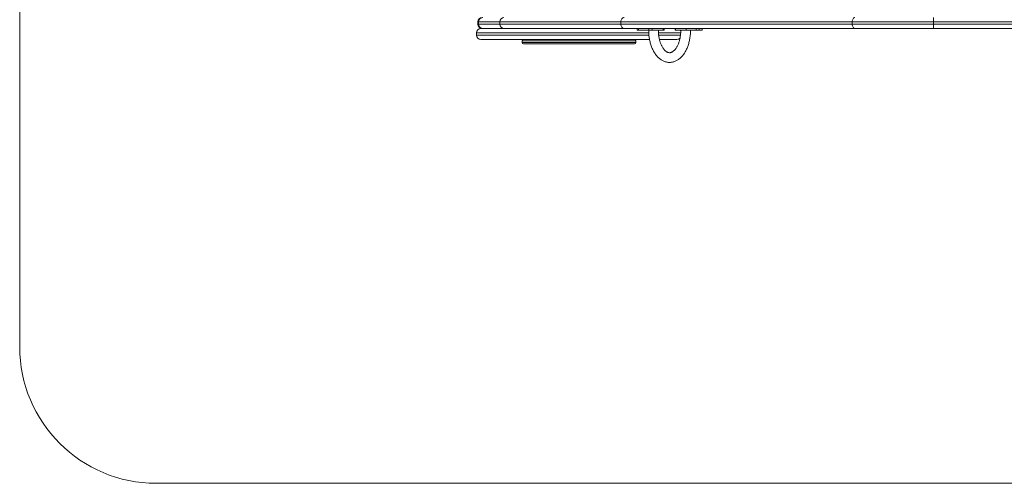
# Model space of a CAD drawing. Units: millimetres. Extents: x -1665 to 2585, y -1944 to 1056.
# Drawn here: x -1665 to 499, y -1944 to -925 of the extents above; entities that cross this region are included whole.
import ezdxf

# ---------------------------------------------------------------- set-up
doc = ezdxf.new("R2010")
doc.units = ezdxf.units.MM

msp = doc.modelspace()

# ---------------------------------------------------------------- linework, layer by layer
at = {"color": 7, "linetype": 'Continuous', "lineweight": 15}
for p, q in [((-1665, 756), (-1665, -1644)), ((-658.1, -929.5), (-658.1, -934.5)), ((1551, -929.5), (-658.1, -929.5)), ((-657, -929.5), (-657, -934.5)), ((-609.9, -929.5), (-609.9, -934.5)), ((-344.2, -929.5), (-344.2, -934.5)), ((164.5, -929.5), (164.5, -934.5)), ((342.7, -944), (342.7, -920)), ((-658.1, -934.5), (1551, -934.5)), ((551.5, -944), (-651.7, -944)), ((-308.5, -944), (-308.5, -948)), ((-249.2, -948), (-308.5, -948)), ((-305.5, -948), (-305.5, -944)), ((-282.5, -948), (-282.5, -944)), ((-275.5, -948), (-275.5, -944)), ((-251.3, -948), (-251.3, -944)), ((-249.2, -948), (-249.2, -944)), ((-224.7, -944), (-224.7, -948)), ((-165.3, -948), (-224.7, -948)), ((-223.7, -948), (-223.7, -944)), ((-200.8, -948), (-200.8, -944)), ((-178.4, -948), (-178.4, -944)), ((-171.9, -948), (-171.9, -944)), ((-165.3, -948), (-165.3, -944)), ((-661.2, -953.5), (-661.2, -958.5)), ((-282.6, -953.5), (-661.2, -953.5)), ((-661.2, -958.5), (-282.3, -958.5)), ((-281, -968), (-651.7, -968)), ((-561.2, -971.2), (-561.2, -974.8)), ((-311.2, -971.2), (-561.2, -971.2)), ((-311.2, -974.8), (-311.2, -971.2)), ((-212.4, -953.5), (-261.3, -953.5)), ((-260.9, -958.5), (-212.7, -958.5)), ((-220.7, -968), (-259.2, -968)), ((-561.2, -974.8), (-311.2, -974.8)), ((-314.4, -978), (-558, -978)), ((-1365, -1944), (2285, -1944))]:
    msp.add_line(p, q, dxfattribs=at)
at = {"color": 7, "linetype": 'Continuous', "lineweight": 15, "flags": 128}
for points in [[(-344.2, -929.5), (-344, -927.6), (-343.6, -925.9), (-342.8, -924.2), (-341.9, -922.8), (-340.7, -921.6), (-339.4, -920.7), (-337.9, -920.2), (-336.4, -920)], [(164.5, -929.5), (164.6, -927.6), (164.9, -925.9), (165.5, -924.2), (166.2, -922.8), (167.1, -921.6), (168.1, -920.7), (169.2, -920.2), (170.3, -920)], [(-336.4, -944), (-337.9, -943.8), (-339.4, -943.3), (-340.7, -942.4), (-341.9, -941.2), (-342.8, -939.8), (-343.6, -938.1), (-344, -936.4), (-344.2, -934.5)], [(-212.2, -949.3), (-212.8, -948.2), (-213, -948)], [(170.3, -944), (169.2, -943.8), (168.1, -943.3), (167.1, -942.4), (166.2, -941.2), (165.5, -939.8), (164.9, -938.1), (164.6, -936.4), (164.5, -934.5)]]:
    msp.add_lwpolyline(points, dxfattribs=at)
at = {"color": 7, "linetype": 'Continuous', "lineweight": 15}
for centre, radius, start, end in [((-648.6, -929.5), 9.5, 90, 180), ((-647.5, -929.5), 9.49, 90.0872, 180.087), ((-600.6, -929.3), 9.3, 91.2848, 181.2296), ((-651.7, -953.5), 9.5, 90, 180), ((-648.6, -934.5), 9.5, 180, 270), ((-647.5, -934.5), 9.49, 179.913, 269.9128), ((-600.6, -934.7), 9.3, 178.7704, 268.7152), ((-651.7, -958.5), 9.5, 180, 270), ((-558, -971.2), 3.2, 90, 180), ((-314.4, -971.2), 3.2, 0, 90), ((-220.7, -958.5), 9.5, 270, 315.8572), ((-558, -974.8), 3.2, 180, 270), ((-314.4, -974.8), 3.2, 270, 0), ((-1365, -1644), 300, 180, 270)]:
    msp.add_arc(centre, radius, start, end, dxfattribs=at)
for points, knots in [([(-282.9, -948), (-282.9, -948.8), (-282.9, -951.3), (-282.7, -955.2), (-282.3, -959.9), (-281.7, -964.6), (-280.9, -969.1), (-279.9, -973.6), (-278.7, -978), (-277.3, -982.2), (-275.8, -986.4), (-274, -990.3), (-272.1, -994.1), (-270, -997.7), (-267.7, -1001), (-265.3, -1004.2), (-262.7, -1007), (-259.9, -1009.6), (-257.1, -1011.9), (-254.1, -1013.8), (-251, -1015.5), (-247.9, -1016.8), (-244.8, -1017.7), (-241.6, -1018.4), (-238.4, -1018.7), (-235.2, -1018.7), (-232.1, -1018.3), (-229, -1017.7), (-225.9, -1016.7), (-222.9, -1015.5), (-220, -1014), (-217.2, -1012.1), (-214.4, -1010), (-211.7, -1007.5), (-209.2, -1004.8), (-206.8, -1001.8), (-204.5, -998.6), (-202.3, -995.1), (-200.4, -991.4), (-198.6, -987.5), (-197, -983.5), (-195.5, -979.3), (-194.3, -974.9), (-193.3, -970.5), (-192.4, -965.9), (-191.8, -961.3), (-191.3, -956.6), (-191, -952.2), (-191, -949.3), (-191, -948)], [0, 0, 0, 0, 0.0117563, 0.0337061, 0.05567, 0.0776545, 0.0996693, 0.1217235, 0.1438256, 0.165983, 0.1882009, 0.2104812, 0.2328203, 0.2552069, 0.2776155, 0.2999972, 0.3222943, 0.344436, 0.3663457, 0.3879537, 0.409211, 0.430099, 0.4506335, 0.4708606, 0.4908497, 0.5106858, 0.5304606, 0.5502396, 0.5701162, 0.5901756, 0.6104892, 0.6311082, 0.6520585, 0.6733371, 0.694914, 0.7167372, 0.7387436, 0.7608692, 0.7830581, 0.8052616, 0.8274469, 0.8495987, 0.8717101, 0.8937801, 0.9158119, 0.937811, 0.9597848, 0.9817416, 1, 1, 1, 1]), ([(-212.3, -948), (-212.3, -948.7), (-212.3, -950.7), (-212.5, -954), (-212.8, -957.9), (-213.3, -961.8), (-214, -965.5), (-214.8, -969.2), (-215.8, -972.6), (-216.9, -976), (-218.1, -979.1), (-219.5, -982), (-220.9, -984.7), (-222.4, -987.1), (-224, -989.3), (-225.6, -991.2), (-227.2, -992.8), (-228.8, -994.2), (-230.4, -995.3), (-232, -996.2), (-233.5, -996.8), (-235, -997.2), (-236.6, -997.4), (-238.2, -997.3), (-239.8, -997), (-241.4, -996.4), (-242.9, -995.6), (-244.6, -994.6), (-246.3, -993.2), (-247.9, -991.6), (-249.5, -989.7), (-251.1, -987.6), (-252.7, -985.2), (-254.1, -982.6), (-255.5, -979.7), (-256.7, -976.6), (-257.9, -973.4), (-258.9, -969.9), (-259.7, -966.3), (-260.4, -962.6), (-261, -958.8), (-261.3, -954.9), (-261.5, -951.3), (-261.6, -949), (-261.6, -948)], [0, 0, 0, 0, 0.012413, 0.036429, 0.060431, 0.084399, 0.108319, 0.132176, 0.155957, 0.179649, 0.203241, 0.226729, 0.25011, 0.273393, 0.296599, 0.319772, 0.34296, 0.366258, 0.38982, 0.41388, 0.438794, 0.465089, 0.493485, 0.52452, 0.552034, 0.577385, 0.601322, 0.626736, 0.651134, 0.674941, 0.698444, 0.721818, 0.745166, 0.768535, 0.791966, 0.815481, 0.839088, 0.862785, 0.886566, 0.910421, 0.934338, 0.958302, 0.982301, 1, 1, 1, 1])]:
    msp.add_open_spline(points, degree=3, knots=knots, dxfattribs=at)

doc.saveas('drawing.dxf')
